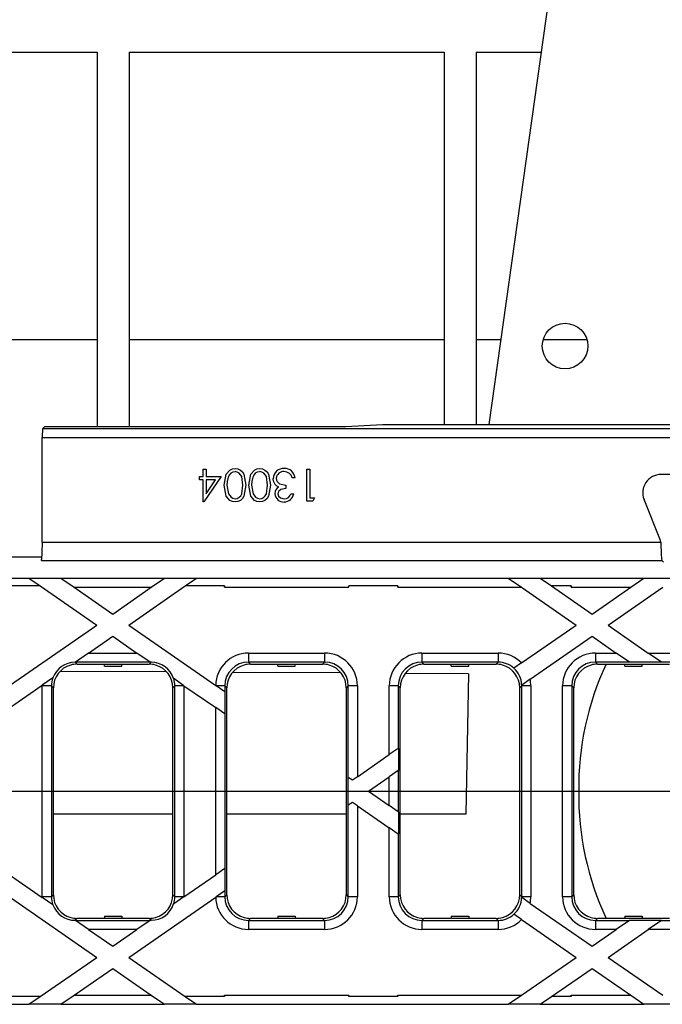
# Model space of a CAD drawing. Units: millimetres. Extents: x 140 to 8260, y 140 to 5800.
# Drawn here: x 3148 to 3218, y 1245 to 1353 of the extents above; entities that cross this region are included whole.
import ezdxf

# ---------------------------------------------------------------- set-up
doc = ezdxf.new("R2010")
doc.units = ezdxf.units.MM
doc.header["$LTSCALE"] = 20
doc.linetypes.add('CENTERX2', pattern=[20.32, 12.7, -2.54, 2.54, -2.54])
doc.layers.add('HAURATON_CENTERLINE', color=60, linetype='CENTERX2')
doc.layers.add('HAURATON_DIMENSIONING', color=1, linetype='Continuous')
doc.layers.add('HAURATON_PRODUCT_CONTOUR', color=7, linetype='Continuous', lineweight=25)
doc.styles.add('SLDTEXTSTYLE2', font='ARIAL.TTF', dxfattribs={"width": 0.948})
doc.dimstyles.new('SLDDIMSTYLE0', dxfattribs={"dimtxt": 70, "dimasz": 70, "dimexe": 0, "dimexo": 0.0625, "dimgap": 17.5, "dimtad": 1, "dimdec": 0, "dimrnd": 1e-09, "dimzin": 12, "dimdsep": 46, "dimtxsty": 'SLDTEXTSTYLE2', "dimsah": 1, "dimcen": 0.09, "dimadec": 0, "dimazin": 3, "dimtfac": 1, "dimtdec": 0, "dimtofl": 0, "dimtmove": 0, "dimatfit": 3, "dimfxl": 1, "dimfrac": 2, "dimtolj": 1, "dimtzin": 12, "dimarcsym": 0})

# ---------------------------------------------------------------- blocks, each defined once
blk = doc.blocks.new('_D_4')
at = {"layer": 'HAURATON_DIMENSIONING'}
for p, q in [((3287.58, 1764.16), (3447.99, 1764.16)), ((3447.99, 1624.65), (3287.58, 1624.65)), ((3117.79, 1396.75), (3117.79, 1616.75)), ((3617.79, 1268.75), (3617.79, 1616.75)), ((3617.79, 1596.75), (3117.79, 1596.75))]:
    blk.add_line(p, q, dxfattribs=at)
for centre, start, end in [((3287.58, 1694.4), 90, 270), ((3447.99, 1694.4), 270, 90)]:
    blk.add_arc(centre, 69.76, start, end, dxfattribs=at)
for points in [[(3117.79, 1596.75), (3187.79, 1585.98), (3187.79, 1607.51)], [(3617.79, 1596.75), (3547.79, 1607.51), (3547.79, 1585.98)]]:
    blk.add_solid(points, dxfattribs=at)
at = {"layer": 'HAURATON_DIMENSIONING', "insert": (3287.58, 1730.92), "char_height": 70, "attachment_point": 1, "style": 'SLDTEXTSTYLE2'}
blk.add_mtext('500', dxfattribs=at)

msp = doc.modelspace()

# ---------------------------------------------------------------- linework, layer by layer
at = {"layer": 'HAURATON_CENTERLINE'}
msp.add_line((2617.79, 1268.75), (3617.79, 1268.75), dxfattribs=at)
at = {"layer": 'HAURATON_PRODUCT_CONTOUR'}
for p, q in [((3206.41, 1362.14), (3198.94, 1308.95)), ((3115.29, 1349.75), (3156.04, 1349.75)), ((3156.04, 1349.75), (3156.04, 1308.74)), ((3159.54, 1349.75), (3194.04, 1349.75)), ((3159.54, 1349.75), (3159.54, 1308.74)), ((3194.04, 1349.75), (3194.04, 1308.95)), ((3197.54, 1349.75), (3204.67, 1349.75)), ((3197.54, 1349.75), (3197.54, 1308.95)), ((3156.04, 1318.24), (3115.29, 1318.24)), ((3194.04, 1318.24), (3159.54, 1318.24)), ((3200.24, 1318.24), (3197.54, 1318.24)), ((3209.69, 1318.24), (3204.88, 1318.24)), ((3150.29, 1308.74), (3150.08, 1308.52)), ((3150.08, 1308.52), (3641.68, 1308.52)), ((3150.29, 1308.74), (3183.29, 1308.74)), ((3183.29, 1308.74), (3187.29, 1308.95)), ((3187.29, 1308.95), (3299.29, 1308.95)), ((3150.03, 1307.52), (3641.68, 1307.52)), ((3150.03, 1296.04), (3150.03, 1307.52)), ((3167.66, 1303.24), (3167.66, 1304.05)), ((3167.66, 1304.05), (3167.97, 1304.05)), ((3167.97, 1304.05), (3167.97, 1303.24)), ((3179.01, 1304.05), (3179.32, 1304.05)), ((3179.01, 1300.55), (3179.01, 1304.05)), ((3179.32, 1304.05), (3179.32, 1300.9)), ((3167.25, 1302.88), (3167.25, 1303.24)), ((3167.25, 1303.24), (3167.66, 1303.24)), ((3167.66, 1302.88), (3167.25, 1302.88)), ((3167.66, 1300.46), (3167.66, 1302.88)), ((3169.63, 1303.24), (3167.72, 1300.46)), ((3167.97, 1303.24), (3169.63, 1303.24)), ((3169.01, 1302.88), (3167.97, 1302.88)), ((3167.97, 1302.88), (3167.97, 1301.36)), ((3167.97, 1301.36), (3169.01, 1302.88)), ((3177.71, 1303.1), (3177.39, 1303.1)), ((3224.18, 1303.47), (3217.8, 1303.47)), ((3176.72, 1302.3), (3176.72, 1301.94)), ((3177.26, 1301.35), (3177.57, 1301.35)), ((3179.66, 1300.55), (3179.01, 1300.55)), ((3179.32, 1300.9), (3179.86, 1300.9)), ((3179.86, 1300.9), (3179.66, 1300.55)), ((3217.73, 1296.22), (3215.94, 1300.73)), ((3167.72, 1300.46), (3167.66, 1300.46)), ((3150.03, 1296.04), (3217.78, 1296.04)), ((3217.78, 1296.04), (3217.8, 1295.85)), ((3149.99, 1294.4), (3136.37, 1294.4)), ((3149.93, 1294.04), (3217.9, 1294.04)), ((3217.9, 1294.04), (3218.07, 1293.87)), ((3119.09, 1292.09), (3148.56, 1292.09)), ((3148.56, 1292.1), (3152.07, 1292.1)), ((3148.56, 1292.1), (3148.56, 1292.09)), ((3148.56, 1292.09), (3149.79, 1291.25)), ((3152.07, 1292.1), (3152.07, 1292.09)), ((3152.07, 1292.09), (3163.41, 1292.09)), ((3152.07, 1292.09), (3153.51, 1291.1)), ((3161.97, 1291.1), (3163.41, 1292.09)), ((3163.41, 1292.1), (3166.92, 1292.1)), ((3163.41, 1292.09), (3163.41, 1292.1)), ((3165.69, 1291.25), (3166.92, 1292.09)), ((3166.92, 1292.09), (3166.92, 1292.1)), ((3166.92, 1292.09), (3201.07, 1292.09)), ((3201.07, 1292.1), (3204.58, 1292.1)), ((3201.07, 1292.1), (3201.07, 1292.09)), ((3201.07, 1292.09), (3202.51, 1291.1)), ((3204.58, 1292.1), (3204.58, 1292.09)), ((3204.58, 1292.09), (3215.92, 1292.09)), ((3204.58, 1292.09), (3205.81, 1291.25)), ((3214.48, 1291.1), (3215.92, 1292.09)), ((3215.92, 1292.1), (3219.43, 1292.1)), ((3215.92, 1292.09), (3215.92, 1292.1)), ((3149.79, 1291.25), (3145.6, 1291.25)), ((3149.79, 1291.25), (3155.99, 1286.95)), ((3153.51, 1291.1), (3161.97, 1291.1)), ((3153.51, 1291.1), (3157.74, 1288.17)), ((3157.74, 1288.17), (3161.97, 1291.1)), ((3159.5, 1286.95), (3165.69, 1291.25)), ((3169.97, 1291.25), (3165.69, 1291.25)), ((3169.97, 1291.1), (3169.97, 1291.25)), ((3169.97, 1291.25), (3169.97, 1291.25)), ((3169.97, 1291.1), (3183.6, 1291.1)), ((3183.6, 1291.1), (3183.6, 1291.25)), ((3188.97, 1291.25), (3183.6, 1291.25)), ((3183.6, 1291.25), (3183.6, 1291.25)), ((3188.97, 1291.25), (3188.97, 1291.25)), ((3188.97, 1291.1), (3188.97, 1291.25)), ((3188.97, 1291.1), (3202.51, 1291.1)), ((3202.51, 1291.1), (3208.5, 1286.95)), ((3205.81, 1291.25), (3210.25, 1288.17)), ((3207.97, 1291.25), (3205.81, 1291.25)), ((3207.97, 1291.1), (3207.97, 1291.25)), ((3207.97, 1291.25), (3207.97, 1291.25)), ((3207.97, 1291.1), (3214.48, 1291.1)), ((3210.25, 1288.17), (3214.48, 1291.1)), ((3212.01, 1286.95), (3217.99, 1291.1)), ((3146.55, 1280.4), (3155.99, 1286.95)), ((3159.5, 1286.95), (3169.03, 1280.34)), ((3202.53, 1282.81), (3208.5, 1286.95)), ((3212.01, 1286.95), (3216.41, 1283.89)), ((3155.09, 1283.89), (3157.74, 1285.73)), ((3157.74, 1285.73), (3160.39, 1283.89)), ((3203.47, 1281.03), (3210.25, 1285.73)), ((3210.25, 1285.73), (3212.9, 1283.89)), ((3155.09, 1283.89), (3153.65, 1282.9)), ((3155.09, 1283.89), (3160.39, 1283.89)), ((3161.83, 1282.9), (3160.39, 1283.89)), ((3172.62, 1283.89), (3172.62, 1282.9)), ((3172.62, 1283.89), (3180.95, 1283.89)), ((3180.95, 1283.89), (3180.95, 1282.9)), ((3191.62, 1283.89), (3191.62, 1282.9)), ((3191.62, 1283.89), (3199.95, 1283.89)), ((3199.95, 1283.89), (3199.95, 1282.9)), ((3210.62, 1283.89), (3212.9, 1283.89)), ((3210.62, 1283.89), (3210.62, 1282.9)), ((3214.34, 1282.9), (3212.9, 1283.89)), ((3216.41, 1283.89), (3218.95, 1283.89)), ((3217.85, 1282.9), (3216.41, 1283.89)), ((3153.62, 1282.89), (3153.83, 1282.68)), ((3153.65, 1282.89), (3153.62, 1282.89)), ((3161.83, 1282.9), (3153.65, 1282.9)), ((3153.65, 1282.89), (3153.65, 1282.9)), ((3153.83, 1282.68), (3161.74, 1282.68)), ((3156.83, 1282.45), (3156.82, 1282.68)), ((3156.83, 1282.45), (3158.74, 1282.45)), ((3158.74, 1282.45), (3158.75, 1282.68)), ((3161.74, 1282.68), (3161.95, 1282.89)), ((3161.83, 1282.9), (3161.84, 1282.89)), ((3161.95, 1282.89), (3161.84, 1282.89)), ((3180.95, 1282.9), (3172.62, 1282.9)), ((3172.62, 1282.9), (3172.83, 1282.68)), ((3172.83, 1282.68), (3180.74, 1282.68)), ((3175.83, 1282.45), (3175.82, 1282.68)), ((3175.83, 1282.45), (3177.74, 1282.45)), ((3177.74, 1282.45), (3177.75, 1282.68)), ((3180.74, 1282.68), (3180.95, 1282.9)), ((3199.95, 1282.9), (3191.62, 1282.9)), ((3191.62, 1282.9), (3191.83, 1282.68)), ((3191.83, 1282.68), (3199.74, 1282.68)), ((3194.83, 1282.45), (3194.82, 1282.68)), ((3194.83, 1282.45), (3196.74, 1282.45)), ((3196.74, 1282.45), (3196.75, 1282.68)), ((3199.74, 1282.68), (3199.95, 1282.9)), ((3202.53, 1282.81), (3201.69, 1282.23)), ((3201.69, 1282.23), (3201.69, 1282.23)), ((3214.34, 1282.9), (3210.62, 1282.9)), ((3210.62, 1282.9), (3210.83, 1282.68)), ((3210.83, 1282.68), (3218.74, 1282.68)), ((3213.83, 1282.45), (3213.82, 1282.68)), ((3213.83, 1282.45), (3215.74, 1282.45)), ((3214.34, 1282.9), (3214.35, 1282.89)), ((3217.86, 1282.89), (3214.35, 1282.89)), ((3215.74, 1282.45), (3215.75, 1282.68)), ((3218.95, 1282.9), (3217.85, 1282.9)), ((3217.85, 1282.9), (3217.86, 1282.89)), ((3151.18, 1281.18), (3150.03, 1280.38)), ((3151.18, 1281.18), (3151.18, 1281.18)), ((3163.55, 1281.82), (3151.97, 1281.89)), ((3165.55, 1280.32), (3164.42, 1281.1)), ((3164.42, 1281.1), (3164.42, 1281.1)), ((3182.67, 1281.71), (3170.91, 1281.78)), ((3196.71, 1281.62), (3189.84, 1281.66)), ((3196.71, 1281.62), (3196.44, 1266.25)), ((3146.55, 1277.97), (3150.03, 1280.38)), ((3151.02, 1280.3), (3150.02, 1280.3)), ((3150.02, 1257.19), (3150.02, 1280.3)), ((3151.02, 1280.3), (3151.02, 1257.19)), ((3151.24, 1280.09), (3151.02, 1280.3)), ((3151.24, 1257.4), (3151.24, 1280.09)), ((3164.55, 1280.3), (3164.34, 1280.09)), ((3164.34, 1257.4), (3164.34, 1280.09)), ((3165.55, 1280.3), (3164.55, 1280.3)), ((3164.55, 1257.19), (3164.55, 1280.3)), ((3165.55, 1280.32), (3169.02, 1277.91)), ((3165.55, 1280.3), (3165.55, 1257.19)), ((3169.09, 1280.3), (3169.03, 1280.34)), ((3170.02, 1280.3), (3169.09, 1280.3)), ((3170.02, 1279.65), (3169.09, 1280.3)), ((3170.02, 1280.3), (3170.02, 1279.65)), ((3170.24, 1280.09), (3170.02, 1280.3)), ((3170.24, 1257.4), (3170.24, 1280.09)), ((3183.55, 1280.3), (3183.34, 1280.09)), ((3183.34, 1257.4), (3183.34, 1280.09)), ((3184.55, 1280.3), (3183.55, 1280.3)), ((3183.55, 1270.27), (3183.55, 1280.3)), ((3184.55, 1280.3), (3184.55, 1270.34)), ((3189.02, 1280.3), (3188.02, 1280.3)), ((3188.02, 1272.76), (3188.02, 1280.3)), ((3189.02, 1280.3), (3189.02, 1273.45)), ((3189.24, 1280.09), (3189.02, 1280.3)), ((3189.24, 1257.4), (3189.24, 1280.09)), ((3202.55, 1280.3), (3202.34, 1280.09)), ((3202.34, 1257.4), (3202.34, 1280.09)), ((3202.54, 1280.39), (3202.55, 1280.39)), ((3203.47, 1281.03), (3202.55, 1280.39)), ((3203.55, 1280.3), (3202.55, 1280.3)), ((3202.55, 1257.19), (3202.55, 1280.3)), ((3203.55, 1280.3), (3203.55, 1257.19)), ((3207.02, 1257.19), (3207.02, 1280.3)), ((3208.02, 1280.3), (3207.02, 1280.3)), ((3208.02, 1280.3), (3208.02, 1257.19)), ((3208.24, 1280.09), (3208.02, 1280.3)), ((3208.24, 1257.4), (3208.24, 1280.09)), ((3170.02, 1279.65), (3170.03, 1279.65)), ((3170.03, 1279.65), (3170.03, 1277.21)), ((3169.02, 1259.58), (3169.02, 1277.91)), ((3170.02, 1277.22), (3169.02, 1277.91)), ((3170.02, 1277.22), (3170.02, 1260.27)), ((3170.02, 1277.22), (3170.03, 1277.21)), ((3184.55, 1270.34), (3188.02, 1272.76)), ((3189.02, 1273.45), (3188.02, 1272.76)), ((3189.02, 1273.45), (3189.03, 1273.45)), ((3189.03, 1273.45), (3189.03, 1271.02)), ((3184.55, 1270.34), (3184, 1269.96)), ((3185.75, 1268.75), (3188.02, 1270.32)), ((3189.02, 1271.01), (3188.02, 1270.32)), ((3188.02, 1267.17), (3188.02, 1270.32)), ((3189.02, 1271.01), (3189.03, 1271.02)), ((3189.02, 1271.01), (3189.02, 1266.48)), ((3184, 1269.96), (3183.55, 1270.27)), ((3183.55, 1267.22), (3183.55, 1270.27)), ((3183.55, 1270.27), (3183.55, 1270.27)), ((3185.75, 1268.75), (3188.02, 1267.17)), ((3196.48, 1268.75), (3202.34, 1268.75)), ((3208.24, 1268.75), (3208.79, 1268.75)), ((3184, 1267.53), (3183.55, 1267.22)), ((3183.55, 1257.19), (3183.55, 1267.22)), ((3183.55, 1267.22), (3183.55, 1267.22)), ((3184.55, 1267.15), (3184, 1267.53)), ((3184.55, 1267.15), (3184.55, 1257.19)), ((3184.55, 1267.15), (3188.02, 1264.73)), ((3189.02, 1266.48), (3188.02, 1267.17)), ((3164.34, 1266.25), (3151.24, 1266.25)), ((3183.34, 1266.25), (3170.24, 1266.25)), ((3189.02, 1266.48), (3189.03, 1266.47)), ((3189.03, 1266.47), (3189.03, 1264.04)), ((3196.44, 1266.25), (3189.24, 1266.25)), ((3188.02, 1257.19), (3188.02, 1264.73)), ((3189.02, 1264.04), (3188.02, 1264.73)), ((3189.02, 1264.04), (3189.02, 1257.19)), ((3189.02, 1264.04), (3189.03, 1264.04)), ((3146.55, 1259.52), (3150.03, 1257.11)), ((3165.55, 1257.17), (3169.02, 1259.58)), ((3170.02, 1260.27), (3169.02, 1259.58)), ((3170.02, 1260.27), (3170.03, 1260.28)), ((3170.03, 1260.28), (3170.03, 1257.84)), ((3151.02, 1257.19), (3151.24, 1257.4)), ((3164.34, 1257.4), (3164.55, 1257.19)), ((3170.02, 1257.84), (3169.09, 1257.19)), ((3170.02, 1257.84), (3170.02, 1257.19)), ((3170.02, 1257.84), (3170.03, 1257.84)), ((3170.02, 1257.19), (3170.24, 1257.4)), ((3183.34, 1257.4), (3183.55, 1257.19)), ((3189.02, 1257.19), (3189.24, 1257.4)), ((3202.34, 1257.4), (3202.55, 1257.19)), ((3208.02, 1257.19), (3208.24, 1257.4)), ((3146.55, 1257.09), (3155.99, 1250.54)), ((3151.02, 1257.19), (3150.02, 1257.19)), ((3151.18, 1256.31), (3150.03, 1257.11)), ((3151.18, 1256.31), (3151.18, 1256.31)), ((3159.5, 1250.54), (3169.03, 1257.15)), ((3165.55, 1257.17), (3164.42, 1256.39)), ((3164.42, 1256.39), (3164.42, 1256.39)), ((3165.55, 1257.19), (3164.55, 1257.19)), ((3169.09, 1257.19), (3169.03, 1257.15)), ((3170.02, 1257.19), (3169.09, 1257.19)), ((3184.55, 1257.19), (3183.55, 1257.19)), ((3189.02, 1257.19), (3188.02, 1257.19)), ((3202.54, 1257.1), (3202.55, 1257.1)), ((3203.55, 1257.19), (3202.55, 1257.19)), ((3203.47, 1256.46), (3202.55, 1257.1)), ((3203.47, 1256.46), (3210.25, 1251.76)), ((3208.02, 1257.19), (3207.02, 1257.19)), ((3202.53, 1254.68), (3201.69, 1255.26)), ((3201.69, 1255.26), (3201.69, 1255.26)), ((3153.83, 1254.81), (3153.62, 1254.6)), ((3153.62, 1254.6), (3153.65, 1254.6)), ((3153.65, 1254.6), (3153.65, 1254.59)), ((3153.65, 1254.59), (3161.83, 1254.59)), ((3155.09, 1253.6), (3153.65, 1254.59)), ((3161.74, 1254.81), (3153.83, 1254.81)), ((3156.83, 1255.05), (3156.82, 1254.81)), ((3156.83, 1255.05), (3158.74, 1255.05)), ((3158.74, 1255.05), (3158.75, 1254.81)), ((3161.83, 1254.59), (3160.39, 1253.6)), ((3161.95, 1254.6), (3161.74, 1254.81)), ((3161.83, 1254.59), (3161.84, 1254.6)), ((3161.84, 1254.6), (3161.95, 1254.6)), ((3172.83, 1254.81), (3172.62, 1254.59)), ((3172.62, 1254.59), (3172.62, 1253.6)), ((3172.62, 1254.59), (3180.95, 1254.59)), ((3180.74, 1254.81), (3172.83, 1254.81)), ((3175.83, 1255.05), (3175.82, 1254.81)), ((3175.83, 1255.05), (3177.74, 1255.05)), ((3177.74, 1255.05), (3177.75, 1254.81)), ((3180.95, 1254.59), (3180.74, 1254.81)), ((3180.95, 1254.59), (3180.95, 1253.6)), ((3191.83, 1254.81), (3191.62, 1254.59)), ((3191.62, 1254.59), (3199.95, 1254.59)), ((3191.62, 1254.59), (3191.62, 1253.6)), ((3199.74, 1254.81), (3191.83, 1254.81)), ((3194.83, 1255.05), (3194.82, 1254.81)), ((3194.83, 1255.05), (3196.74, 1255.05)), ((3196.74, 1255.05), (3196.75, 1254.81)), ((3199.95, 1254.59), (3199.74, 1254.81)), ((3199.95, 1254.59), (3199.95, 1253.6)), ((3202.53, 1254.68), (3208.5, 1250.54)), ((3210.83, 1254.81), (3210.62, 1254.59)), ((3210.62, 1254.59), (3210.62, 1253.6)), ((3210.62, 1254.59), (3214.34, 1254.59)), ((3218.74, 1254.81), (3210.83, 1254.81)), ((3214.34, 1254.59), (3212.9, 1253.6)), ((3213.83, 1255.05), (3213.82, 1254.81)), ((3213.83, 1255.05), (3215.74, 1255.05)), ((3214.34, 1254.59), (3214.35, 1254.6)), ((3214.35, 1254.6), (3217.86, 1254.6)), ((3215.74, 1255.05), (3215.75, 1254.81)), ((3217.85, 1254.59), (3216.41, 1253.6)), ((3217.85, 1254.59), (3217.86, 1254.6)), ((3217.85, 1254.59), (3218.95, 1254.59)), ((3160.39, 1253.6), (3155.09, 1253.6)), ((3155.09, 1253.6), (3157.74, 1251.76)), ((3157.74, 1251.76), (3160.39, 1253.6)), ((3180.95, 1253.6), (3172.62, 1253.6)), ((3199.95, 1253.6), (3191.62, 1253.6)), ((3210.25, 1251.76), (3212.9, 1253.6)), ((3212.9, 1253.6), (3210.62, 1253.6)), ((3212.01, 1250.54), (3216.41, 1253.6)), ((3218.95, 1253.6), (3216.41, 1253.6)), ((3149.79, 1246.25), (3155.99, 1250.54)), ((3159.5, 1250.54), (3165.69, 1246.25)), ((3202.51, 1246.39), (3208.5, 1250.54)), ((3212.01, 1250.54), (3217.99, 1246.39)), ((3153.51, 1246.39), (3157.74, 1249.32)), ((3157.74, 1249.32), (3161.97, 1246.39)), ((3205.81, 1246.25), (3210.25, 1249.32)), ((3210.25, 1249.32), (3214.48, 1246.39)), ((3149.79, 1246.25), (3145.6, 1246.25)), ((3148.56, 1245.4), (3149.79, 1246.25)), ((3152.07, 1245.4), (3153.51, 1246.39)), ((3153.51, 1246.39), (3161.97, 1246.39)), ((3161.97, 1246.39), (3163.41, 1245.4)), ((3169.97, 1246.25), (3165.69, 1246.25)), ((3165.69, 1246.25), (3166.92, 1245.4)), ((3169.97, 1246.39), (3183.6, 1246.39)), ((3169.97, 1246.25), (3169.97, 1246.39)), ((3169.97, 1246.25), (3169.97, 1246.25)), ((3183.6, 1246.25), (3183.6, 1246.39)), ((3188.97, 1246.25), (3183.6, 1246.25)), ((3183.6, 1246.25), (3183.6, 1246.25)), ((3188.97, 1246.39), (3202.51, 1246.39)), ((3188.97, 1246.25), (3188.97, 1246.39)), ((3188.97, 1246.25), (3188.97, 1246.25)), ((3201.07, 1245.4), (3202.51, 1246.39)), ((3204.58, 1245.4), (3205.81, 1246.25)), ((3207.97, 1246.25), (3205.81, 1246.25)), ((3207.97, 1246.39), (3214.48, 1246.39)), ((3207.97, 1246.25), (3207.97, 1246.39)), ((3207.97, 1246.25), (3207.97, 1246.25)), ((3214.48, 1246.39), (3215.92, 1245.4)), ((3119.09, 1245.4), (3148.56, 1245.4)), ((3148.56, 1245.39), (3148.56, 1245.4)), ((3152.07, 1245.39), (3148.56, 1245.39)), ((3152.07, 1245.4), (3163.41, 1245.4)), ((3152.07, 1245.39), (3152.07, 1245.4)), ((3163.41, 1245.4), (3163.41, 1245.39)), ((3166.92, 1245.39), (3163.41, 1245.39)), ((3166.92, 1245.4), (3201.07, 1245.4)), ((3166.92, 1245.4), (3166.92, 1245.39)), ((3201.07, 1245.39), (3201.07, 1245.4)), ((3204.58, 1245.39), (3201.07, 1245.39)), ((3204.58, 1245.4), (3215.92, 1245.4)), ((3204.58, 1245.39), (3204.58, 1245.4)), ((3215.92, 1245.4), (3215.92, 1245.39)), ((3219.43, 1245.39), (3215.92, 1245.39))]:
    msp.add_line(p, q, dxfattribs=at)
at = {"layer": 'HAURATON_PRODUCT_CONTOUR', "flags": 128}
for points in [[(3169.95, 1302.3), (3170.17, 1303.5), (3170.57, 1303.96), (3170.85, 1304.09), (3171.15, 1304.13)], [(3172.01, 1302.3), (3171.88, 1303.24), (3171.59, 1303.62), (3171.38, 1303.73), (3171.14, 1303.78)], [(3171.15, 1304.13), (3171.46, 1304.09), (3171.73, 1303.96), (3171.96, 1303.75), (3172.12, 1303.49), (3172.32, 1302.3)], [(3172.64, 1302.3), (3172.86, 1303.5), (3173.26, 1303.96), (3173.54, 1304.09), (3173.85, 1304.13)], [(3174.7, 1302.3), (3174.57, 1303.24), (3174.28, 1303.62), (3174.07, 1303.73), (3173.84, 1303.78)], [(3173.85, 1304.13), (3174.15, 1304.09), (3174.42, 1303.96), (3174.65, 1303.75), (3174.81, 1303.49), (3175.02, 1302.3)], [(3177.12, 1303.59), (3176.81, 1303.74), (3176.54, 1303.78)], [(3170.39, 1303.18), (3170.28, 1302.69), (3170.26, 1302.3)], [(3173.09, 1303.18), (3172.97, 1302.69), (3172.95, 1302.3)], [(3175.54, 1302.38), (3175.37, 1302.72), (3175.33, 1303.01)], [(3175.64, 1303.04), (3175.67, 1302.86), (3175.75, 1302.69), (3176.01, 1302.44), (3176.72, 1302.3)], [(3177.39, 1303.1), (3177.28, 1303.39), (3177.12, 1303.59)], [(3171.15, 1300.46), (3170.85, 1300.5), (3170.57, 1300.63), (3170.17, 1301.09), (3169.95, 1302.3)], [(3170.26, 1302.3), (3170.42, 1301.35), (3170.7, 1300.97), (3170.91, 1300.86), (3171.14, 1300.81)], [(3171.14, 1300.81), (3171.38, 1300.85), (3171.59, 1300.97), (3171.76, 1301.14), (3171.88, 1301.35), (3172.01, 1302.3)], [(3172.32, 1302.3), (3172.12, 1301.1), (3171.96, 1300.84), (3171.73, 1300.63), (3171.46, 1300.5), (3171.15, 1300.46)], [(3173.85, 1300.46), (3173.54, 1300.5), (3173.26, 1300.63), (3172.87, 1301.09), (3172.64, 1302.3)], [(3172.95, 1302.3), (3173.11, 1301.35), (3173.39, 1300.97), (3173.6, 1300.86), (3173.84, 1300.81)], [(3173.84, 1300.81), (3174.07, 1300.85), (3174.28, 1300.97), (3174.45, 1301.14), (3174.57, 1301.35), (3174.7, 1302.3)], [(3175.02, 1302.3), (3174.81, 1301.1), (3174.65, 1300.84), (3174.42, 1300.63), (3174.15, 1300.5), (3173.85, 1300.46)], [(3175.92, 1302.08), (3175.69, 1302.23), (3175.54, 1302.38)], [(3176.72, 1301.94), (3176.15, 1301.82), (3175.92, 1301.64), (3175.85, 1301.51), (3175.82, 1301.36)], [(3175.82, 1301.36), (3175.91, 1301.1), (3176.11, 1300.92), (3176.53, 1300.81)]]:
    msp.add_lwpolyline(points, dxfattribs=at)
at = {"layer": 'HAURATON_PRODUCT_CONTOUR'}
msp.add_circle((3207.29, 1317.55), 2.5, dxfattribs=at)
for centre, radius, start, end in [((3171.17, 1302.97), 0.803, 91.8593, 165.4733), ((3173.86, 1302.97), 0.803, 91.8593, 165.4733), ((3176.49, 1302.98), 1.16, 87.4748, 178.5446), ((3176.45, 1302.98), 0.805, 83.6995, 175.7429), ((3176.57, 1302.99), 1.15, 5.8326, 91.2086), ((3217.8, 1301.47), 2, 90, 201.6239), ((3176.33, 1301.38), 0.82, 120.1095, 180.7257), ((3176.48, 1301.42), 0.969, 183.4177, 273.2713), ((3176.54, 1301.56), 0.748, 268.9084, 343.7704), ((3176.53, 1301.51), 1.05, 270.0685, 351.4129), ((3240.72, 1269.15), 31.94, 154.921, 180.7179), ((3240.72, 1268.35), 31.94, 179.2821, 205.079)]:
    msp.add_arc(centre, radius, start, end, dxfattribs=at)
for centre, major_axis, ratio, start_param, end_param in [((3150.08, 1307.52), (0, 1), 0.052408, 0.05236, 1.570796), ((3216.8, 1295.85), (0.984, 0.188), 0.99858, 0.003448, 0.188442), ((3149.93, 1296.04), (0, 2), 0.052408, 3.193953, 4.712389), ((3217.9, 1296.04), (0, 2), 0.052408, 1.666253, 3.089233), ((3170.03, 1291.1), (0, 1), 0.052408, 1.421275, 1.570796), ((3183.55, 1291.1), (0, 1), 0.052408, 4.712389, 4.86191), ((3189.03, 1291.1), (0, 1), 0.052408, 1.421275, 1.570796), ((3208.03, 1291.1), (0, 1), 0.052408, 1.421275, 1.570796), ((3172.63, 1280.29), (2.55, -2.55), 0.997265, 2.357564, 3.913785), ((3180.94, 1280.29), (2.55, 2.55), 0.997265, 5.499157, 7.067214), ((3191.63, 1280.29), (2.55, -2.55), 0.997265, 2.357564, 3.925621), ((3199.94, 1280.29), (2.55, 2.55), 0.997265, 6.270665, 7.067214), ((3210.63, 1280.29), (2.55, -2.55), 0.997265, 2.357564, 3.925621), ((3153.63, 1280.29), (1.84, -1.84), 0.997265, 2.357564, 3.577205), ((3153.84, 1280.08), (1.84, -1.84), 0.997265, 2.629285, 3.925621), ((3153.84, 1280.08), (1.84, -1.84), 0.997265, 2.357564, 2.629285), ((3161.73, 1280.08), (1.84, 1.84), 0.997265, 0.512307, 0.784029), ((3161.94, 1280.29), (1.84, 1.84), 0.997265, 5.814227, 7.067214), ((3161.73, 1280.08), (1.84, 1.84), 0.997265, 5.499157, 6.795493), ((3172.63, 1280.29), (1.85, -1.85), 0.995174, 2.357564, 3.925621), ((3172.84, 1280.08), (1.84, -1.84), 0.997265, 2.629285, 3.925621), ((3172.84, 1280.08), (1.84, -1.84), 0.997265, 2.357564, 2.629285), ((3180.73, 1280.08), (1.84, 1.84), 0.997265, 0.512307, 0.784029), ((3180.94, 1280.29), (1.85, 1.85), 0.995174, 5.499157, 7.067214), ((3180.73, 1280.08), (1.84, 1.84), 0.997265, 5.499157, 6.795493), ((3191.63, 1280.29), (1.85, -1.85), 0.995174, 2.357564, 3.925621), ((3191.84, 1280.08), (1.84, -1.84), 0.997265, 2.629285, 3.925621), ((3191.84, 1280.08), (1.84, -1.84), 0.997265, 2.357564, 2.629285), ((3199.73, 1280.08), (1.84, 1.84), 0.997265, 0.512307, 0.784029), ((3199.94, 1280.29), (1.85, 1.85), 0.995174, 0.052383, 0.784029), ((3199.73, 1280.08), (1.84, 1.84), 0.997265, 5.499157, 6.795493), ((3199.94, 1280.29), (1.84, 1.84), 0.997265, 5.534483, 6.335953), ((3210.63, 1280.29), (1.85, -1.85), 0.995174, 2.357564, 3.925621), ((3210.84, 1280.08), (1.84, -1.84), 0.997265, 2.629285, 3.925621), ((3210.84, 1280.08), (1.84, -1.84), 0.997265, 2.357564, 2.629285), ((3153.63, 1280.29), (1.85, -1.85), 0.995174, 3.580445, 3.925621), ((3161.94, 1280.29), (1.85, 1.85), 0.995174, 5.499157, 5.81118), ((3153.63, 1280.29), (2.55, -2.55), 0.997265, 3.902419, 3.925621), ((3161.94, 1280.29), (2.55, 2.55), 0.997265, 5.499157, 5.504872), ((3199.94, 1280.29), (1.85, 1.85), 0.995174, 5.499157, 5.534157), ((3199.94, 1280.29), (2.55, 2.55), 0.997265, 5.499157, 5.703821), ((3153.84, 1257.41), (-1.84, -1.84), 0.997265, 5.499157, 6.795493), ((3161.73, 1257.41), (-1.84, 1.84), 0.997265, 2.629285, 3.925621), ((3172.84, 1257.41), (-1.84, -1.84), 0.997265, 5.499157, 6.795493), ((3180.73, 1257.41), (-1.84, 1.84), 0.997265, 2.629285, 3.925621), ((3191.84, 1257.41), (-1.84, -1.84), 0.997265, 5.499157, 6.795493), ((3199.73, 1257.41), (-1.84, 1.84), 0.997265, 2.629285, 3.925621), ((3210.84, 1257.41), (-1.84, -1.84), 0.997265, 5.499157, 6.795493), ((3153.63, 1257.2), (-2.55, -2.55), 0.997265, 5.499157, 5.522359), ((3153.63, 1257.2), (1.85, 1.85), 0.995174, 2.357564, 2.70274), ((3153.63, 1257.2), (-1.84, -1.84), 0.997265, 5.847573, 7.067214), ((3161.94, 1257.2), (-1.84, 1.84), 0.997265, 2.357564, 3.610551), ((3161.94, 1257.2), (1.85, -1.85), 0.995174, 0.472005, 0.784029), ((3161.94, 1257.2), (-2.55, 2.55), 0.997265, 3.919906, 3.925621), ((3172.63, 1257.2), (-2.55, -2.55), 0.997265, 5.510993, 7.067214), ((3172.63, 1257.2), (1.85, 1.85), 0.995174, 2.357564, 3.925621), ((3180.94, 1257.2), (-2.55, 2.55), 0.997265, 2.357564, 3.925621), ((3180.94, 1257.2), (1.85, -1.85), 0.995174, 5.499157, 7.067214), ((3191.63, 1257.2), (-2.55, -2.55), 0.997265, 5.499157, 7.067214), ((3191.63, 1257.2), (1.85, 1.85), 0.995174, 2.357564, 3.925621), ((3199.94, 1257.2), (-1.84, 1.84), 0.997265, 3.088825, 3.890295), ((3199.94, 1257.2), (1.85, -1.85), 0.995174, 0.749029, 0.784029), ((3199.94, 1257.2), (-2.55, 2.55), 0.997265, 3.720957, 3.925621), ((3210.63, 1257.2), (-2.55, -2.55), 0.997265, 5.499157, 7.067214), ((3210.63, 1257.2), (1.85, 1.85), 0.995174, 2.357564, 3.925621), ((3199.94, 1257.2), (1.85, -1.85), 0.995174, 5.499157, 6.230803), ((3153.84, 1257.41), (-1.84, -1.84), 0.997265, 0.512307, 0.784029), ((3161.73, 1257.41), (-1.84, 1.84), 0.997265, 2.357564, 2.629285), ((3172.84, 1257.41), (-1.84, -1.84), 0.997265, 0.512307, 0.784029), ((3180.73, 1257.41), (-1.84, 1.84), 0.997265, 2.357564, 2.629285), ((3191.84, 1257.41), (-1.84, -1.84), 0.997265, 0.512307, 0.784029), ((3199.73, 1257.41), (-1.84, 1.84), 0.997265, 2.357564, 2.629285), ((3199.94, 1257.2), (-2.55, 2.55), 0.997265, 2.357564, 3.154113), ((3210.84, 1257.41), (-1.84, -1.84), 0.997265, 0.512307, 0.784029), ((3170.03, 1246.39), (0, 1), 0.052408, 1.570796, 1.720317), ((3183.55, 1246.39), (0, 1), 0.052408, 4.562868, 4.712389), ((3189.03, 1246.39), (0, 1), 0.052408, 1.570796, 1.720317), ((3208.03, 1246.39), (0, 1), 0.052408, 1.570796, 1.720317)]:
    msp.add_ellipse(centre, major_axis=major_axis, ratio=ratio, start_param=start_param, end_param=end_param, dxfattribs=at)

# ---------------------------------------------------------------- dimensions: what is measured, and where the dimension line sits
at = {"layer": 'HAURATON_DIMENSIONING'}
dim = msp.add_linear_dim(base=(3117.79, 1596.75), p1=(3617.79, 1268.75), p2=(3117.79, 1396.75), dimstyle='SLDDIMSTYLE0', dxfattribs=at)
dim.commit()
dim.dimension.update_dxf_attribs({"geometry": '_D_4', "text_midpoint": (3367.79, 1596.75), "dimtype": 160})

doc.saveas('drawing.dxf')
